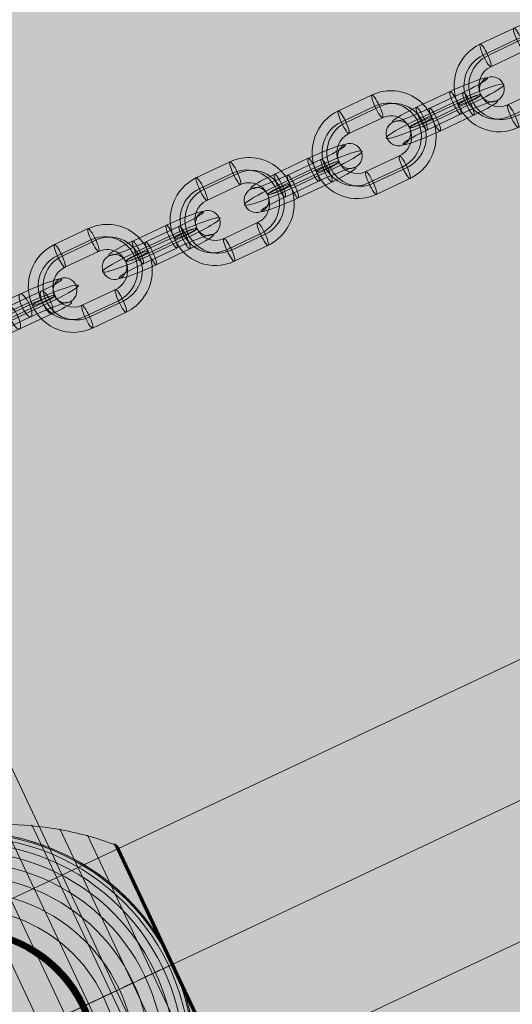
# Model space of a CAD drawing. Units: millimetres. Extents: x 31882 to 43682, y -17786 to -6526.
# Drawn here: x 34607 to 34725, y -12889 to -12655 of the extents above; entities that cross this region are included whole.
import ezdxf

# ---------------------------------------------------------------- set-up
doc = ezdxf.new("R2010")
doc.units = ezdxf.units.MM
doc.header["$MEASUREMENT"] = 0
doc.linetypes.add('DGN Style 2', pattern=[217.011743, 130.207046, -86.804697])
for name, color, linetype, lineweight in [('Level 16', 7, 'Continuous', 0), ('Level 17', 7, 'Continuous', 0), ('Level 61', 7, 'Continuous', 0), ('orbit - Level 25', 253, 'Continuous', 0), ('orbit - Level 26', 253, 'Continuous', 0)]:
    doc.layers.add(name, color=color, linetype=linetype, lineweight=lineweight)

# ---------------------------------------------------------------- blocks, each defined once
blk = doc.blocks.new('From Smart Solid_292')
at = {"layer": 'orbit - Level 26', "color": 252, "linetype": 'Continuous', "lineweight": 13}
for p, q in [((-8.52, 8.09), (-0.49, 11.87)), ((-7.87, 5.41), (0.15, 9.19)), ((-6.7, 5.33), (1.32, 9.11)), ((-6.06, 2.65), (1.96, 6.43)), ((6.06, -2.65), (-1.96, -6.43)), ((6.7, -5.33), (-1.32, -9.11)), ((7.87, -5.41), (-0.15, -9.19)), ((8.51, -8.09), (0.49, -11.87))]:
    blk.add_line(p, q, dxfattribs=at)
at = {"layer": 'orbit - Level 26', "color": 252, "linetype": 'Continuous', "lineweight": 13, "extrusion": (0, 0, -1)}
for centre, major_axis, ratio in [((0.73, 9.15), (1.28, -2.71), 0.171407), ((0.73, 9.15), (1.28, -2.71), 0.171407), ((-7.29, 5.37), (1.28, -2.71), 0.171407), ((11.14, 5.25), (-2.73, -1.23), 0.093533)]:
    blk.add_ellipse(centre, major_axis=major_axis, ratio=ratio, dxfattribs=at)
for centre, major_axis, start_param, end_param in [((4.01, 1.89), (-0.74, -10.97), 2.642073, 5.783666), ((3.43, 1.93), (-0.54, -7.98), 2.642073, 5.783666), ((4.6, 1.85), (-0.54, -7.98), 2.642073, 5.783666), ((-4.01, -1.89), (-0.74, -10.97), 5.783666, 8.925258), ((4.01, 1.89), (-0.34, -4.99), 2.642073, 5.783666), ((-4.6, -1.85), (-0.54, -7.98), 5.783666, 8.925258), ((-3.43, -1.93), (-0.54, -7.98), 5.783666, 8.925258), ((-4.01, -1.89), (-0.34, -4.99), 5.783666, 8.925258)]:
    blk.add_ellipse(centre, major_axis=major_axis, ratio=0.98075, start_param=start_param, end_param=end_param, dxfattribs=at)
at = {"layer": 'orbit - Level 26', "color": 252, "linetype": 'Continuous', "lineweight": 13}
for centre, major_axis, ratio in [((-11.14, -5.25), (2.73, 1.23), 0.093533), ((7.29, -5.37), (-1.28, 2.71), 0.171407), ((-0.74, -9.15), (-1.28, 2.71), 0.171407), ((-0.74, -9.15), (-1.28, 2.71), 0.171407)]:
    blk.add_ellipse(centre, major_axis=major_axis, ratio=ratio, dxfattribs=at)
blk = doc.blocks.new('From Smart Solid_296')
at = {"layer": 'orbit - Level 26', "color": 252, "linetype": 'Continuous', "lineweight": 13}
for p, q in [((-6.8, 0.94), (1.22, 4.72)), ((4.34, 4.51), (-3.68, 0.73)), ((-6.15, -1.74), (1.87, 2.03)), ((-4.99, -1.82), (3.04, 1.95)), ((4.98, 1.82), (-3.04, -1.96)), ((6.15, 1.74), (-1.87, -2.03)), ((-4.34, -4.51), (3.68, -0.73)), ((6.8, -0.94), (-1.22, -4.72))]:
    blk.add_line(p, q, dxfattribs=at)
at = {"layer": 'orbit - Level 26', "color": 252, "linetype": 'Continuous', "lineweight": 13, "extrusion": (0, 0, -1)}
for centre, major_axis, start_param, end_param in [((2.78, 4.61), (7.29, 3.29), 4.539365, 7.680957), ((4.01, 1.89), (10.03, 4.52), 4.539365, 7.680957), ((4.01, 1.89), (4.56, 2.06), 4.539365, 7.680957), ((5.24, -0.83), (7.29, 3.29), 4.539365, 7.680957), ((-5.24, 0.83), (7.29, 3.29), 1.397772, 4.539365), ((-4.01, -1.89), (10.03, 4.52), 1.397772, 4.539365), ((-4.01, -1.89), (4.56, 2.06), 1.397772, 4.539365), ((-2.78, -4.61), (7.29, 3.29), 1.397772, 4.539365)]:
    blk.add_ellipse(centre, major_axis=major_axis, ratio=0.093533, start_param=start_param, end_param=end_param, dxfattribs=at)
at = {"layer": 'orbit - Level 26', "color": 252, "linetype": 'Continuous', "lineweight": 13}
for centre, major_axis, ratio in [((11.14, 5.25), (-0.2, -2.99), 0.98075), ((5.57, 1.78), (1.28, -2.71), 0.171407), ((-2.45, -1.99), (1.28, -2.71), 0.171407), ((-2.45, -1.99), (1.28, -2.71), 0.171407)]:
    blk.add_ellipse(centre, major_axis=major_axis, ratio=ratio, dxfattribs=at)
at = {"layer": 'orbit - Level 26', "color": 252, "linetype": 'Continuous', "lineweight": 13, "extrusion": (0, 0, -1)}
for centre, major_axis, ratio in [((2.45, 1.99), (1.28, -2.71), 0.171407), ((2.45, 1.99), (1.28, -2.71), 0.171407), ((-5.57, -1.78), (1.28, -2.71), 0.171407), ((-11.14, -5.25), (-0.2, -2.99), 0.98075)]:
    blk.add_ellipse(centre, major_axis=major_axis, ratio=ratio, dxfattribs=at)
blk = doc.blocks.new('From Smart Solid_297')
at = {"layer": 'orbit - Level 26', "color": 252, "linetype": 'Continuous', "lineweight": 13}
for p, q in [((-6.8, 0.94), (1.22, 4.72)), ((4.34, 4.51), (-3.68, 0.73)), ((-6.15, -1.74), (1.87, 2.03)), ((-4.98, -1.82), (3.04, 1.95)), ((4.98, 1.82), (-3.04, -1.96)), ((6.15, 1.74), (-1.87, -2.03)), ((-4.34, -4.51), (3.68, -0.73)), ((6.8, -0.94), (-1.22, -4.72))]:
    blk.add_line(p, q, dxfattribs=at)
at = {"layer": 'orbit - Level 26', "color": 252, "linetype": 'Continuous', "lineweight": 13, "extrusion": (0, 0, -1)}
for centre, major_axis, start_param, end_param in [((2.78, 4.61), (7.29, 3.29), 4.539365, 7.680957), ((4.01, 1.89), (10.03, 4.52), 4.539365, 7.680957), ((4.01, 1.89), (4.56, 2.06), 4.539365, 7.680957), ((5.24, -0.83), (7.29, 3.29), 4.539365, 7.680957), ((-5.24, 0.83), (7.29, 3.29), 1.397772, 4.539365), ((-4.01, -1.89), (10.03, 4.52), 1.397772, 4.539365), ((-4.01, -1.89), (4.56, 2.06), 1.397772, 4.539365), ((-2.78, -4.61), (7.29, 3.29), 1.397772, 4.539365)]:
    blk.add_ellipse(centre, major_axis=major_axis, ratio=0.093533, start_param=start_param, end_param=end_param, dxfattribs=at)
at = {"layer": 'orbit - Level 26', "color": 252, "linetype": 'Continuous', "lineweight": 13}
for centre, major_axis, ratio in [((11.14, 5.25), (-0.2, -2.99), 0.98075), ((5.57, 1.78), (1.28, -2.71), 0.171407), ((-2.45, -1.99), (1.28, -2.71), 0.171407), ((-2.45, -1.99), (1.28, -2.71), 0.171407)]:
    blk.add_ellipse(centre, major_axis=major_axis, ratio=ratio, dxfattribs=at)
at = {"layer": 'orbit - Level 26', "color": 252, "linetype": 'Continuous', "lineweight": 13, "extrusion": (0, 0, -1)}
for centre, major_axis, ratio in [((2.45, 1.99), (1.28, -2.71), 0.171407), ((2.45, 1.99), (1.28, -2.71), 0.171407), ((-5.57, -1.78), (1.28, -2.71), 0.171407), ((-11.14, -5.25), (-0.2, -2.99), 0.98075)]:
    blk.add_ellipse(centre, major_axis=major_axis, ratio=ratio, dxfattribs=at)
blk = doc.blocks.new('From Smart Solid_298')
at = {"layer": 'orbit - Level 26', "color": 252, "linetype": 'Continuous', "lineweight": 13}
for p, q in [((5.21, 4.92), (-2.54, 1.26)), ((-7.6, 0.56), (0.16, 4.21)), ((-7.35, -2.31), (0.4, 1.34)), ((-5.46, -2.05), (2.3, 1.61)), ((5.46, 2.04), (-2.3, -1.61)), ((7.35, 2.31), (-0.4, -1.34)), ((-5.21, -4.92), (2.54, -1.26)), ((7.6, -0.56), (-0.15, -4.21))]:
    blk.add_line(p, q, dxfattribs=at)
at = {"layer": 'orbit - Level 26', "color": 252, "linetype": 'Continuous', "lineweight": 13, "extrusion": (0, 0, -1)}
for centre, major_axis, start_param, end_param in [((2.68, 4.56), (7.33, 3.2), 4.400229, 7.541822), ((3.88, 1.83), (10.08, 4.4), 4.400229, 7.541822), ((3.88, 1.83), (4.58, 2), 4.400229, 7.541822), ((5.07, -0.91), (7.33, 3.2), 4.400229, 7.541822), ((-5.07, 0.91), (7.33, 3.2), 1.258637, 4.400229), ((-3.88, -1.83), (10.08, 4.4), 1.258637, 4.400229), ((-3.88, -1.83), (4.58, 2), 1.258637, 4.400229), ((-2.68, -4.56), (7.33, 3.2), 1.258637, 4.400229)]:
    blk.add_ellipse(centre, major_axis=major_axis, ratio=0.090389, start_param=start_param, end_param=end_param, dxfattribs=at)
at = {"layer": 'orbit - Level 26', "color": 252, "linetype": 'Continuous', "lineweight": 13}
for centre, major_axis, ratio in [((10.77, 5.07), (0.41, -2.97), 0.947777), ((6.4, 2.18), (1.28, -2.71), 0.305858), ((-1.35, -1.47), (1.28, -2.71), 0.305858), ((-1.35, -1.47), (1.28, -2.71), 0.305858)]:
    blk.add_ellipse(centre, major_axis=major_axis, ratio=ratio, dxfattribs=at)
at = {"layer": 'orbit - Level 26', "color": 252, "linetype": 'Continuous', "lineweight": 13, "extrusion": (0, 0, -1)}
for centre, major_axis, ratio in [((1.35, 1.47), (1.28, -2.71), 0.305858), ((1.35, 1.47), (1.28, -2.71), 0.305858), ((-6.4, -2.18), (1.28, -2.71), 0.305858), ((-10.77, -5.07), (0.41, -2.97), 0.947777)]:
    blk.add_ellipse(centre, major_axis=major_axis, ratio=ratio, dxfattribs=at)
blk = doc.blocks.new('From Smart Solid_301')
at = {"layer": 'orbit - Level 26', "color": 252, "linetype": 'Continuous', "lineweight": 13}
for p, q in [((-8.52, 8.09), (-0.49, 11.87)), ((-7.87, 5.41), (0.15, 9.19)), ((-6.7, 5.33), (1.32, 9.11)), ((-6.06, 2.65), (1.96, 6.43)), ((6.06, -2.65), (-1.96, -6.43)), ((6.7, -5.33), (-1.32, -9.11)), ((7.87, -5.41), (-0.15, -9.19)), ((8.51, -8.09), (0.49, -11.87))]:
    blk.add_line(p, q, dxfattribs=at)
at = {"layer": 'orbit - Level 26', "color": 252, "linetype": 'Continuous', "lineweight": 13, "extrusion": (0, 0, -1)}
for centre, major_axis, ratio in [((0.73, 9.15), (1.28, -2.71), 0.171407), ((0.73, 9.15), (1.28, -2.71), 0.171407), ((-7.29, 5.37), (1.28, -2.71), 0.171407), ((11.14, 5.25), (-2.73, -1.23), 0.093533)]:
    blk.add_ellipse(centre, major_axis=major_axis, ratio=ratio, dxfattribs=at)
for centre, major_axis, start_param, end_param in [((4.01, 1.89), (-0.74, -10.97), 2.642073, 5.783666), ((3.43, 1.93), (-0.54, -7.98), 2.642073, 5.783666), ((4.59, 1.85), (-0.54, -7.98), 2.642073, 5.783666), ((-4.01, -1.89), (-0.74, -10.97), 5.783666, 8.925258), ((4.01, 1.89), (-0.34, -4.99), 2.642073, 5.783666), ((-4.6, -1.85), (-0.54, -7.98), 5.783666, 8.925258), ((-3.43, -1.93), (-0.54, -7.98), 5.783666, 8.925258), ((-4.01, -1.89), (-0.34, -4.99), 5.783666, 8.925258)]:
    blk.add_ellipse(centre, major_axis=major_axis, ratio=0.98075, start_param=start_param, end_param=end_param, dxfattribs=at)
at = {"layer": 'orbit - Level 26', "color": 252, "linetype": 'Continuous', "lineweight": 13}
for centre, major_axis, ratio in [((-11.14, -5.25), (2.73, 1.23), 0.093533), ((7.29, -5.37), (-1.28, 2.71), 0.171407), ((-0.74, -9.15), (-1.28, 2.71), 0.171407), ((-0.74, -9.15), (-1.28, 2.71), 0.171407)]:
    blk.add_ellipse(centre, major_axis=major_axis, ratio=ratio, dxfattribs=at)
blk = doc.blocks.new('From Smart Solid_303')
at = {"layer": 'orbit - Level 26', "color": 252, "linetype": 'Continuous', "lineweight": 13}
for p, q in [((-8.51, 8.09), (-0.49, 11.87)), ((-7.87, 5.41), (0.15, 9.19)), ((-6.7, 5.33), (1.32, 9.11)), ((-6.06, 2.65), (1.96, 6.43)), ((6.06, -2.65), (-1.96, -6.43)), ((6.7, -5.33), (-1.32, -9.11)), ((7.87, -5.41), (-0.15, -9.19)), ((8.52, -8.09), (0.49, -11.87))]:
    blk.add_line(p, q, dxfattribs=at)
at = {"layer": 'orbit - Level 26', "color": 252, "linetype": 'Continuous', "lineweight": 13, "extrusion": (0, 0, -1)}
for centre, major_axis, ratio in [((0.74, 9.15), (1.28, -2.71), 0.171407), ((0.74, 9.15), (1.28, -2.71), 0.171407), ((-7.29, 5.37), (1.28, -2.71), 0.171407), ((11.14, 5.25), (-2.73, -1.23), 0.093533)]:
    blk.add_ellipse(centre, major_axis=major_axis, ratio=ratio, dxfattribs=at)
for centre, major_axis, start_param, end_param in [((4.01, 1.89), (-0.74, -10.97), 2.642073, 5.783666), ((3.43, 1.93), (-0.54, -7.98), 2.642073, 5.783666), ((4.6, 1.85), (-0.54, -7.98), 2.642073, 5.783666), ((-4.01, -1.89), (-0.74, -10.97), 5.783666, 8.925258), ((4.01, 1.89), (-0.34, -4.99), 2.642073, 5.783666), ((-4.59, -1.85), (-0.54, -7.98), 5.783666, 8.925258), ((-3.43, -1.93), (-0.54, -7.98), 5.783666, 8.925258), ((-4.01, -1.89), (-0.34, -4.99), 5.783666, 8.925258)]:
    blk.add_ellipse(centre, major_axis=major_axis, ratio=0.98075, start_param=start_param, end_param=end_param, dxfattribs=at)
at = {"layer": 'orbit - Level 26', "color": 252, "linetype": 'Continuous', "lineweight": 13}
for centre, major_axis, ratio in [((-11.14, -5.25), (2.73, 1.23), 0.093533), ((7.29, -5.37), (-1.28, 2.71), 0.171407), ((-0.73, -9.15), (-1.28, 2.71), 0.171407), ((-0.73, -9.15), (-1.28, 2.71), 0.171407)]:
    blk.add_ellipse(centre, major_axis=major_axis, ratio=ratio, dxfattribs=at)
blk = doc.blocks.new('From Smart Solid_306')
at = {"layer": 'orbit - Level 26', "color": 252, "linetype": 'Continuous', "lineweight": 13}
for p, q in [((-8.51, 8.09), (-0.49, 11.87)), ((-7.87, 5.41), (0.15, 9.19)), ((-6.7, 5.33), (1.32, 9.11)), ((-6.06, 2.65), (1.96, 6.43)), ((6.06, -2.65), (-1.96, -6.43)), ((6.7, -5.33), (-1.32, -9.11)), ((7.87, -5.41), (-0.15, -9.19)), ((8.52, -8.09), (0.49, -11.87))]:
    blk.add_line(p, q, dxfattribs=at)
at = {"layer": 'orbit - Level 26', "color": 252, "linetype": 'Continuous', "lineweight": 13, "extrusion": (0, 0, -1)}
for centre, major_axis, start_param, end_param in [((4.01, 1.89), (-0.74, -10.97), 2.642073, 5.783666), ((3.43, 1.93), (-0.54, -7.98), 2.642073, 5.783666), ((4.6, 1.85), (-0.54, -7.98), 2.642073, 5.783666), ((-4.01, -1.89), (-0.74, -10.97), 5.783666, 8.925258), ((4.01, 1.89), (-0.34, -4.99), 2.642073, 5.783666), ((-4.59, -1.85), (-0.54, -7.98), 5.783666, 8.925258), ((-3.43, -1.93), (-0.54, -7.98), 5.783666, 8.925258), ((-4.01, -1.89), (-0.34, -4.99), 5.783666, 8.925258)]:
    blk.add_ellipse(centre, major_axis=major_axis, ratio=0.98075, start_param=start_param, end_param=end_param, dxfattribs=at)
for centre, major_axis, ratio in [((0.74, 9.15), (1.28, -2.71), 0.171407), ((0.74, 9.15), (1.28, -2.71), 0.171407), ((-7.29, 5.37), (1.28, -2.71), 0.171407), ((11.14, 5.25), (-2.73, -1.23), 0.093533)]:
    blk.add_ellipse(centre, major_axis=major_axis, ratio=ratio, dxfattribs=at)
at = {"layer": 'orbit - Level 26', "color": 252, "linetype": 'Continuous', "lineweight": 13}
for centre, major_axis, ratio in [((-11.14, -5.25), (2.73, 1.23), 0.093533), ((7.29, -5.37), (-1.28, 2.71), 0.171407), ((-0.73, -9.15), (-1.28, 2.71), 0.171407), ((-0.73, -9.15), (-1.28, 2.71), 0.171407)]:
    blk.add_ellipse(centre, major_axis=major_axis, ratio=ratio, dxfattribs=at)
blk = doc.blocks.new('From Smart Solid_307')
at = {"layer": 'orbit - Level 26', "color": 252, "linetype": 'Continuous', "lineweight": 13}
for p, q in [((1.22, 4.72), (-6.8, 0.94)), ((-3.68, 0.73), (4.34, 4.51)), ((1.87, 2.03), (-6.15, -1.74)), ((3.04, 1.95), (-4.98, -1.82)), ((-3.04, -1.96), (4.98, 1.82)), ((-1.87, -2.03), (6.15, 1.74)), ((3.68, -0.73), (-4.34, -4.51)), ((-1.22, -4.72), (6.8, -0.94))]:
    blk.add_line(p, q, dxfattribs=at)
for centre, major_axis, start_param, end_param in [((2.78, 4.61), (7.29, 3.29), 4.885413, 8.027006), ((4.01, 1.89), (10.03, 4.52), 4.885413, 8.027006), ((4.01, 1.89), (4.56, 2.06), 4.885413, 8.027006), ((5.24, -0.83), (7.29, 3.29), 4.885413, 8.027006), ((-5.24, 0.83), (7.29, 3.29), 1.743821, 4.885413), ((-4.01, -1.89), (10.03, 4.52), 1.743821, 4.885413), ((-4.01, -1.89), (4.56, 2.06), 1.743821, 4.885413), ((-2.78, -4.61), (7.29, 3.29), 1.743821, 4.885413)]:
    blk.add_ellipse(centre, major_axis=major_axis, ratio=0.093533, start_param=start_param, end_param=end_param, dxfattribs=at)
at = {"layer": 'orbit - Level 26', "color": 252, "linetype": 'Continuous', "lineweight": 13, "extrusion": (0, 0, -1)}
for centre, major_axis, ratio in [((11.14, 5.25), (0.2, 2.99), 0.98075), ((5.57, 1.78), (-1.28, 2.71), 0.171407), ((5.57, 1.78), (-1.28, 2.71), 0.171407), ((-2.45, -1.99), (-1.28, 2.71), 0.171407)]:
    blk.add_ellipse(centre, major_axis=major_axis, ratio=ratio, dxfattribs=at)
at = {"layer": 'orbit - Level 26', "color": 252, "linetype": 'Continuous', "lineweight": 13}
for centre, major_axis, ratio in [((2.45, 1.99), (-1.28, 2.71), 0.171407), ((-5.57, -1.78), (-1.28, 2.71), 0.171407), ((-5.57, -1.78), (-1.28, 2.71), 0.171407), ((-11.14, -5.25), (0.2, 2.99), 0.98075)]:
    blk.add_ellipse(centre, major_axis=major_axis, ratio=ratio, dxfattribs=at)
blk = doc.blocks.new('From Smart Solid_404')
at = {"layer": 'orbit - Level 25', "color": 40, "lineweight": 13}
for p, q in [((-1279.53, -568.98), (1253.54, 624.16)), ((-1266.53, -596.57), (1266.53, 596.57)), ((-1266.53, -596.57), (1266.53, 596.57)), ((-1253.54, -624.16), (1279.53, 568.98))]:
    blk.add_line(p, q, dxfattribs=at)
blk = doc.blocks.new('From Smart Solid_408')
at = {"layer": 'orbit - Level 26', "color": 253, "linetype": 'Continuous', "lineweight": 13}
for p, q in [((-49.04, 197.98), (121.41, -163.89)), ((121.41, -163.89), (-49.04, 197.98))]:
    blk.add_line(p, q, dxfattribs=at)
blk = doc.blocks.new('From Smart Solid_446')
at = {"layer": 'orbit - Level 26', "color": 7, "lineweight": 13}
for p, q in [((45.32, -34.17), (2.52, 56.7)), ((49.81, -29.13), (9.26, 56.96)), ((53.85, -23.72), (16.01, 56.62)), ((35.09, -42.93), (-10.75, 54.39)), ((40.41, -38.77), (-4.15, 55.85)), ((57.37, -17.99), (22.67, 55.69)), ((60.37, -11.96), (29.23, 54.16)), ((29.41, -46.6), (-17.2, 52.35)), ((62.82, -5.68), (35.63, 52.05)), ((49.33, 23.23), (35.78, 51.99)), ((49.42, 23.28), (35.93, 51.92)), ((49.5, 23.32), (36.07, 51.83)), ((49.57, 23.35), (36.2, 51.73)), ((-23.44, 49.75), (-23.44, 49.75)), ((23.44, -49.75), (-23.44, 49.75)), ((49.63, 23.38), (36.33, 51.62)), ((49.68, 23.4), (36.44, 51.5)), ((49.72, 23.42), (36.55, 51.38)), ((49.74, 23.43), (36.64, 51.24)), ((62.78, -4.22), (36.73, 51.1)), ((49.75, 23.44), (36.73, 51.09)), ((49.75, 23.44), (36.73, 51.08)), ((49.75, 23.44), (36.74, 51.07)), ((49.75, 23.44), (36.74, 51.06)), ((62.77, -4.18), (36.75, 51.06)), ((62.76, -4.18), (36.75, 51.05)), ((62.76, -4.17), (36.75, 51.04)), ((62.75, -4.16), (36.76, 51.03)), ((62.75, -4.15), (36.76, 51.02)), ((17.2, -52.35), (-29.41, 46.6)), ((10.75, -54.39), (-35.09, 42.93)), ((4.15, -55.85), (-40.41, 38.77)), ((-2.52, -56.7), (-45.32, 34.17)), ((-9.26, -56.96), (-49.81, 29.13)), ((-16.01, -56.62), (-53.85, 23.72)), ((62.87, -5.52), (49.33, 23.23)), ((62.91, -5.36), (49.42, 23.28)), ((62.93, -5.2), (49.5, 23.32)), ((62.94, -5.03), (49.57, 23.35)), ((62.94, -4.87), (49.63, 23.38)), ((62.92, -4.7), (49.68, 23.4)), ((62.89, -4.54), (49.72, 23.42)), ((62.84, -4.38), (49.74, 23.43)), ((62.77, -4.2), (49.75, 23.44)), ((62.78, -4.21), (49.75, 23.44)), ((62.78, -4.22), (49.75, 23.44)), ((62.77, -4.19), (49.75, 23.44)), ((-22.67, -55.69), (-57.37, 17.99)), ((-29.23, -54.16), (-60.37, 11.96)), ((-49.59, -23.36), (-62.94, 5)), ((-49.51, -23.32), (-62.93, 5.17)), ((-49.65, -23.38), (-62.93, 4.82)), ((-49.43, -23.28), (-62.91, 5.35)), ((-49.33, -23.24), (-62.88, 5.52)), ((-35.63, -52.05), (-62.82, 5.68)), ((-49.69, -23.41), (-62.91, 4.65)), ((-49.73, -23.42), (-62.87, 4.48)), ((-49.75, -23.43), (-62.82, 4.31)), ((-36.76, -51.02), (-62.75, 4.15)), ((-36.68, -51.18), (-49.75, -23.43)), ((-36.58, -51.33), (-49.73, -23.42)), ((-36.48, -51.47), (-49.69, -23.41)), ((-36.36, -51.59), (-49.65, -23.38)), ((-36.23, -51.71), (-49.59, -23.36)), ((-36.09, -51.82), (-49.51, -23.32)), ((-35.94, -51.91), (-49.43, -23.28)), ((-35.79, -51.99), (-49.33, -23.24)), ((23.44, -49.76), (23.44, -49.76))]:
    blk.add_line(p, q, dxfattribs=at)
at = {"layer": 'orbit - Level 26', "color": 7, "lineweight": 13, "extrusion": (0, 0, -1)}
for radius, start, end in [(55, 346.5584, 142.9984), (54.7, 0, 360), (53.8, 0, 360), (52.3, 0, 360), (50.22, 0, 360), (55, 64.1407, 65.416), (47.59, 0, 360), (44.42, 0, 360), (40.72, 0, 360), (36.54, 0, 360), (31.91, 0, 360), (31.78, 0, 360), (31.64, 0, 360), (31.5, 0, 360), (31.34, 0, 360), (31.18, 0, 360), (31.02, 0, 360), (30.85, 0, 360), (30.67, 0, 360), (30.5, 0, 360), (55, 244.1407, 245.416)]:
    blk.add_arc((0, 0), radius, start, end, dxfattribs=at)
at = {"layer": 'orbit - Level 26', "color": 7, "lineweight": 13}
blk.add_arc((0, 0), 55, 217.0016, 13.4416, dxfattribs=at)
for points, knots in [([(-23.3, 49.46), (-16.95, 52.44), (-10.13, 54.57), (-3.22, 55.7), (5.13, 57.08), (13.83, 57.03), (22.15, 55.58), (26.77, 54.77), (31.33, 53.53), (35.71, 51.88)], [0, 0, 0, 0, 0.346668, 0.346668, 0.346668, 0.767353, 0.767353, 0.767353, 1, 1, 1, 1]), ([(-22.88, 50.01), (-22.88, 50.01), (-22.87, 50.02), (-22.85, 50.03), (-22.84, 50.03), (-22.79, 50.05), (-22.75, 50.07), (-22.64, 50.12), (-22.56, 50.16), (-22.31, 50.27), (-22.14, 50.34), (-21.63, 50.57), (-21.29, 50.71), (-20.25, 51.14), (-19.55, 51.41), (-18.13, 51.93), (-17.42, 52.17), (-15.99, 52.63), (-15.27, 52.84), (-11.67, 53.83), (-8.74, 54.38), (-4.26, 54.85), (-2.76, 54.95), (-0.48, 55), (0.28, 55), (1.81, 54.97), (2.57, 54.94), (4.84, 54.81), (6.35, 54.65), (9.37, 54.22), (10.87, 53.94), (13.86, 53.25), (15.35, 52.84), (17.57, 52.12), (18.31, 51.87), (19.78, 51.33), (20.5, 51.04), (24.1, 49.53), (26.88, 48.09), (30.89, 45.53), (32.2, 44.62), (34.13, 43.14), (34.76, 42.63), (35.7, 41.84), (36.01, 41.57), (36.63, 41.03), (36.94, 40.75), (38.45, 39.36), (39.61, 38.19), (41.84, 35.73), (42.91, 34.45), (43.92, 33.1)], [0, 0, 0, 0, 0.000977, 0.000977, 0.001953, 0.001953, 0.003906, 0.003906, 0.007813, 0.007813, 0.015625, 0.015625, 0.03125, 0.03125, 0.0625, 0.0625, 0.09375, 0.09375, 0.125, 0.125, 0.25, 0.25, 0.3125, 0.3125, 0.34375, 0.34375, 0.375, 0.375, 0.4375, 0.4375, 0.5, 0.5, 0.5625, 0.5625, 0.59375, 0.59375, 0.625, 0.625, 0.75, 0.75, 0.8125, 0.8125, 0.84375, 0.84375, 0.859375, 0.859375, 0.875, 0.875, 0.9375, 0.9375, 1, 1, 1, 1]), ([(35.63, 52.05), (35.75, 52.01), (35.87, 51.95), (35.99, 51.88), (36.18, 51.77), (36.35, 51.62), (36.49, 51.45), (36.58, 51.34), (36.66, 51.22), (36.73, 51.1)], [0, 0, 0, 0, 0.266126, 0.266126, 0.266126, 0.718955, 0.718955, 0.718955, 1, 1, 1, 1]), ([(-62.74, 5.51), (-61.22, 9.94), (-59.28, 14.24), (-56.96, 18.32), (-52.78, 25.66), (-47.27, 32.4), (-40.89, 37.96), (-35.62, 42.56), (-29.64, 46.47), (-23.3, 49.46)], [0, 0, 0, 0, 0.232647, 0.232647, 0.232647, 0.653332, 0.653332, 0.653332, 1, 1, 1, 1]), ([(-53.49, -12.78), (-53.88, -11.14), (-54.2, -9.51), (-54.67, -6.24), (-54.83, -4.61), (-55.01, -1.36), (-55.02, 0.26), (-54.94, 2.69), (-54.89, 3.5), (-54.77, 5.12), (-54.69, 5.92), (-54.39, 8.31), (-54.13, 9.87), (-53.47, 12.96), (-53.08, 14.48), (-52.4, 16.72), (-52.16, 17.46), (-51.64, 18.94), (-51.37, 19.67), (-50.5, 21.85), (-49.86, 23.26), (-48.49, 26), (-47.75, 27.34), (-46.16, 29.94), (-45.32, 31.2), (-43.97, 33.04), (-43.51, 33.65), (-42.8, 34.54), (-42.56, 34.84), (-42.07, 35.42), (-41.83, 35.71), (-40.58, 37.15), (-39.55, 38.25), (-36.33, 41.4), (-34.04, 43.3), (-30.39, 45.86), (-29.13, 46.67), (-27.19, 47.81), (-26.54, 48.18), (-25.54, 48.71), (-25.21, 48.88), (-24.71, 49.13), (-24.55, 49.22), (-24.31, 49.34), (-24.23, 49.38), (-24.11, 49.43), (-24.08, 49.45), (-24.03, 49.47), (-24.02, 49.48), (-24, 49.49), (-23.99, 49.49), (-23.99, 49.49)], [0, 0, 0, 0, 0.0625, 0.0625, 0.125, 0.125, 0.1875, 0.1875, 0.21875, 0.21875, 0.25, 0.25, 0.3125, 0.3125, 0.375, 0.375, 0.40625, 0.40625, 0.4375, 0.4375, 0.5, 0.5, 0.5625, 0.5625, 0.625, 0.625, 0.65625, 0.65625, 0.671875, 0.671875, 0.6875, 0.6875, 0.75, 0.75, 0.875, 0.875, 0.9375, 0.9375, 0.96875, 0.96875, 0.984375, 0.984375, 0.992188, 0.992188, 0.996094, 0.996094, 0.998047, 0.998047, 0.999023, 0.999023, 1, 1, 1, 1]), ([(-23.44, 49.75), (-23.44, 49.75), (-23.33, 49.52), (-23.11, 49.06), (-22.6, 47.98), (-21.46, 45.57), (-19.8, 42.03), (-18.2, 38.65), (-16.08, 34.15), (-13.6, 28.87)], [0, 0, 0, 0, 0.177007, 0.177007, 0.177007, 0.597389, 0.597389, 0.597389, 1, 1, 1, 1]), ([(-13.6, 28.87), (-13.54, 28.74), (-13.46, 28.59), (-13.39, 28.42), (-13.3, 28.24), (-13.21, 28.04), (-13.12, 27.84), (-13.08, 27.76), (-13.04, 27.68), (-13, 27.59)], [0, 0, 0, 0, 0.392469, 0.392469, 0.392469, 0.823101, 0.823101, 0.823101, 1, 1, 1, 1]), ([(49.64, 23.68), (49.57, 23.82), (49.5, 23.97), (49.36, 24.26), (49.29, 24.4), (49.07, 24.83), (48.93, 25.12), (48.48, 25.97), (48.17, 26.54), (47.53, 27.67), (47.2, 28.23), (46.52, 29.33), (46.18, 29.88), (45.82, 30.42)], [0, 0, 0, 0, 0.0625, 0.0625, 0.125, 0.125, 0.25, 0.25, 0.5, 0.5, 0.75, 0.75, 1, 1, 1, 1]), ([(49.87, 23.19), (49.86, 23.22), (49.83, 23.27), (49.79, 23.36), (49.75, 23.44), (49.72, 23.52), (49.68, 23.6), (49.65, 23.65), (49.64, 23.68)], [0, 0, 0, 0, 0.167609, 0.334088, 0.5, 0.665912, 0.832391, 1, 1, 1, 1]), ([(0, 0), (6.34, 2.99), (12.74, 6), (18.83, 8.87), (26.2, 12.34), (33.3, 15.69), (39.55, 18.63), (43.02, 20.26), (46.27, 21.8), (49.23, 23.19)], [0, 0, 0, 0, 0.346668, 0.346668, 0.346668, 0.767353, 0.767353, 0.767353, 1, 1, 1, 1]), ([(49.75, 23.44), (49.75, 23.43), (49.52, 23.33), (49.06, 23.11), (47.98, 22.6), (45.57, 21.46), (42.03, 19.8), (38.65, 18.2), (34.15, 16.08), (28.87, 13.6)], [0, 0, 0, 0, 0.175959, 0.175959, 0.175959, 0.596877, 0.596877, 0.596877, 1, 1, 1, 1]), ([(49.23, 23.19), (49.31, 23.23), (49.39, 23.26), (49.45, 23.29), (49.56, 23.35), (49.65, 23.39), (49.7, 23.41), (49.73, 23.42), (49.75, 23.43), (49.75, 23.44)], [0, 0, 0, 0, 0.266126, 0.266126, 0.266126, 0.718955, 0.718955, 0.718955, 1, 1, 1, 1]), ([(52.63, 15.96), (52.44, 16.57), (52.25, 17.19), (51.83, 18.41), (51.6, 19.03), (51.14, 20.24), (50.9, 20.84), (50.52, 21.73), (50.4, 22.02), (50.2, 22.46), (50.14, 22.61), (50, 22.9), (49.94, 23.05), (49.87, 23.19)], [0, 0, 0, 0, 0.25, 0.25, 0.5, 0.5, 0.75, 0.75, 0.875, 0.875, 0.9375, 0.9375, 1, 1, 1, 1]), ([(53.49, 12.78), (53.88, 11.14), (54.2, 9.51), (54.67, 6.24), (54.83, 4.61), (55.01, 1.36), (55.02, -0.26), (54.94, -2.69), (54.89, -3.5), (54.77, -5.12), (54.68, -5.92), (54.39, -8.31), (54.13, -9.87), (53.47, -12.96), (53.08, -14.48), (52.4, -16.72), (52.16, -17.46), (51.64, -18.94), (51.37, -19.67), (50.5, -21.85), (49.86, -23.26), (48.49, -26), (47.75, -27.34), (46.16, -29.94), (45.32, -31.2), (43.97, -33.04), (43.51, -33.65), (42.8, -34.54), (42.56, -34.84), (42.07, -35.42), (41.83, -35.71), (40.58, -37.15), (39.55, -38.25), (36.33, -41.4), (34.04, -43.3), (30.39, -45.86), (29.13, -46.67), (27.19, -47.81), (26.54, -48.18), (25.54, -48.71), (25.21, -48.88), (24.71, -49.13), (24.55, -49.22), (24.31, -49.34), (24.22, -49.38), (24.11, -49.43), (24.08, -49.45), (24.03, -49.47), (24.02, -49.48), (23.99, -49.49), (23.99, -49.49), (23.99, -49.49)], [0, 0, 0, 0, 0.0625, 0.0625, 0.125, 0.125, 0.1875, 0.1875, 0.21875, 0.21875, 0.25, 0.25, 0.3125, 0.3125, 0.375, 0.375, 0.40625, 0.40625, 0.4375, 0.4375, 0.5, 0.5, 0.5625, 0.5625, 0.625, 0.625, 0.65625, 0.65625, 0.671875, 0.671875, 0.6875, 0.6875, 0.75, 0.75, 0.875, 0.875, 0.9375, 0.9375, 0.96875, 0.96875, 0.984375, 0.984375, 0.992187, 0.992187, 0.996094, 0.996094, 0.998047, 0.998047, 0.999023, 0.999023, 1, 1, 1, 1]), ([(28.87, 13.6), (28.74, 13.54), (28.59, 13.46), (28.42, 13.39), (28.24, 13.3), (28.04, 13.21), (27.84, 13.11), (27.76, 13.08), (27.68, 13.04), (27.59, 13)], [0, 0, 0, 0, 0.392469, 0.392469, 0.392469, 0.823101, 0.823101, 0.823101, 1, 1, 1, 1]), ([(-62.75, 4.15), (-62.76, 4.18), (-62.77, 4.2), (-62.78, 4.22), (-62.84, 4.35), (-62.88, 4.49), (-62.91, 4.63), (-62.95, 4.85), (-62.95, 5.08), (-62.92, 5.3), (-62.9, 5.43), (-62.87, 5.56), (-62.82, 5.68)], [0, 0, 0, 0, 0.049733, 0.049733, 0.049733, 0.316801, 0.316801, 0.316801, 0.747109, 0.747109, 0.747109, 1, 1, 1, 1]), ([(-49.23, -23.19), (-46.27, -21.8), (-43.02, -20.26), (-39.55, -18.63), (-33.3, -15.69), (-26.2, -12.34), (-18.83, -8.87), (-12.74, -6), (-6.34, -2.99), (0, 0)], [0, 0, 0, 0, 0.232647, 0.232647, 0.232647, 0.653332, 0.653332, 0.653332, 1, 1, 1, 1]), ([(62.82, -5.68), (62.87, -5.56), (62.9, -5.43), (62.92, -5.3), (62.95, -5.08), (62.95, -4.85), (62.91, -4.63), (62.88, -4.49), (62.84, -4.35), (62.78, -4.22)], [0, 0, 0, 0, 0.266126, 0.266126, 0.266126, 0.718955, 0.718955, 0.718955, 1, 1, 1, 1]), ([(23.3, -49.46), (29.64, -46.47), (35.62, -42.56), (40.89, -37.96), (47.27, -32.4), (52.78, -25.66), (56.96, -18.32), (59.28, -14.24), (61.22, -9.94), (62.74, -5.51)], [0, 0, 0, 0, 0.346668, 0.346668, 0.346668, 0.767353, 0.767353, 0.767353, 1, 1, 1, 1]), ([(-49.76, -23.44), (-49.75, -23.44), (-49.52, -23.33), (-49.06, -23.11), (-47.98, -22.6), (-45.57, -21.46), (-42.03, -19.8), (-38.65, -18.2), (-34.15, -16.08), (-28.87, -13.6)], [0, 0, 0, 0, 0.176366, 0.176366, 0.176366, 0.597075, 0.597075, 0.597075, 1, 1, 1, 1]), ([(-28.87, -13.6), (-28.74, -13.54), (-28.59, -13.46), (-28.42, -13.39), (-28.24, -13.3), (-28.04, -13.21), (-27.84, -13.11), (-27.76, -13.08), (-27.68, -13.04), (-27.59, -13)], [0, 0, 0, 0, 0.392469, 0.392469, 0.392469, 0.823101, 0.823101, 0.823101, 1, 1, 1, 1]), ([(-52.63, -15.96), (-52.44, -16.6), (-52.23, -17.24), (-51.79, -18.51), (-51.56, -19.14), (-51.08, -20.4), (-50.83, -21.02), (-50.43, -21.94), (-50.3, -22.25), (-50.09, -22.7), (-50.03, -22.85), (-49.89, -23.16), (-49.82, -23.31), (-49.71, -23.54), (-49.67, -23.61), (-49.6, -23.76), (-49.57, -23.83), (-49.46, -24.06), (-49.39, -24.21), (-49.17, -24.65), (-49.02, -24.95), (-48.56, -25.83), (-48.24, -26.42), (-47.58, -27.58), (-47.25, -28.16), (-46.55, -29.3), (-46.19, -29.86), (-45.82, -30.42)], [0, 0, 0, 0, 0.125, 0.125, 0.25, 0.25, 0.375, 0.375, 0.4375, 0.4375, 0.46875, 0.46875, 0.5, 0.5, 0.515625, 0.515625, 0.53125, 0.53125, 0.5625, 0.5625, 0.625, 0.625, 0.75, 0.75, 0.875, 0.875, 1, 1, 1, 1]), ([(-49.76, -23.44), (-49.76, -23.44), (-49.76, -23.44), (-49.75, -23.44), (-49.75, -23.43), (-49.73, -23.42), (-49.7, -23.41), (-49.65, -23.39), (-49.57, -23.35), (-49.45, -23.29), (-49.39, -23.26), (-49.31, -23.23), (-49.23, -23.19)], [0, 0, 0, 0, 0.049733, 0.049733, 0.049733, 0.316801, 0.316801, 0.316801, 0.747109, 0.747109, 0.747109, 1, 1, 1, 1]), ([(13.6, -28.87), (13.54, -28.74), (13.46, -28.59), (13.39, -28.42), (13.3, -28.24), (13.21, -28.04), (13.11, -27.84), (13.08, -27.76), (13.04, -27.68), (13, -27.59)], [0, 0, 0, 0, 0.392469, 0.392469, 0.392469, 0.823101, 0.823101, 0.823101, 1, 1, 1, 1]), ([(23.44, -49.76), (23.44, -49.76), (23.33, -49.52), (23.11, -49.06), (22.6, -47.98), (21.46, -45.57), (19.8, -42.03), (18.2, -38.65), (16.08, -34.15), (13.6, -28.87)], [0, 0, 0, 0, 0.177007, 0.177007, 0.177007, 0.597389, 0.597389, 0.597389, 1, 1, 1, 1]), ([(22.88, -50.01), (22.88, -50.01), (22.87, -50.02), (22.85, -50.03), (22.84, -50.03), (22.79, -50.05), (22.75, -50.07), (22.64, -50.12), (22.56, -50.16), (22.31, -50.27), (22.14, -50.34), (21.63, -50.57), (21.29, -50.71), (20.25, -51.14), (19.55, -51.41), (18.13, -51.93), (17.42, -52.17), (15.99, -52.63), (15.27, -52.84), (11.67, -53.83), (8.74, -54.38), (4.26, -54.85), (2.76, -54.95), (0.48, -55), (-0.28, -55), (-1.81, -54.97), (-2.57, -54.94), (-4.84, -54.81), (-6.35, -54.65), (-9.37, -54.22), (-10.87, -53.94), (-13.86, -53.25), (-15.35, -52.84), (-17.57, -52.12), (-18.31, -51.87), (-19.78, -51.33), (-20.5, -51.04), (-24.1, -49.53), (-26.88, -48.09), (-30.89, -45.53), (-32.2, -44.62), (-34.13, -43.14), (-34.76, -42.63), (-35.7, -41.84), (-36.01, -41.57), (-36.63, -41.03), (-36.94, -40.75), (-38.45, -39.36), (-39.61, -38.19), (-41.84, -35.73), (-42.91, -34.45), (-43.92, -33.1)], [0, 0, 0, 0, 0.000977, 0.000977, 0.001953, 0.001953, 0.003906, 0.003906, 0.007813, 0.007813, 0.015625, 0.015625, 0.03125, 0.03125, 0.0625, 0.0625, 0.09375, 0.09375, 0.125, 0.125, 0.25, 0.25, 0.3125, 0.3125, 0.34375, 0.34375, 0.375, 0.375, 0.4375, 0.4375, 0.5, 0.5, 0.5625, 0.5625, 0.59375, 0.59375, 0.625, 0.625, 0.75, 0.75, 0.8125, 0.8125, 0.84375, 0.84375, 0.859375, 0.859375, 0.875, 0.875, 0.9375, 0.9375, 1, 1, 1, 1]), ([(-36.76, -51.02), (-36.75, -51.05), (-36.74, -51.07), (-36.73, -51.1), (-36.66, -51.22), (-36.58, -51.34), (-36.49, -51.45), (-36.35, -51.62), (-36.18, -51.77), (-35.99, -51.88), (-35.87, -51.95), (-35.75, -52.01), (-35.63, -52.05)], [0, 0, 0, 0, 0.049733, 0.049733, 0.049733, 0.316801, 0.316801, 0.316801, 0.747109, 0.747109, 0.747109, 1, 1, 1, 1]), ([(-35.71, -51.88), (-31.33, -53.53), (-26.77, -54.77), (-22.15, -55.58), (-13.83, -57.03), (-5.13, -57.08), (3.22, -55.7), (10.13, -54.57), (16.95, -52.44), (23.3, -49.46)], [0, 0, 0, 0, 0.232647, 0.232647, 0.232647, 0.653332, 0.653332, 0.653332, 1, 1, 1, 1])]:
    blk.add_open_spline(points, degree=3, knots=knots, dxfattribs=at)
for points in [[(-23.99, 49.49), (-23.8, 49.58), (-23.62, 49.67), (-23.44, 49.75)], [(-23.44, 49.75), (-23.25, 49.84), (-23.07, 49.93), (-22.88, 50.01)], [(36.73, 51.1), (36.74, 51.07), (36.75, 51.05), (36.76, 51.02)], [(45.82, 30.42), (45.21, 31.33), (44.58, 32.23), (43.92, 33.1)], [(49.75, 23.44), (49.75, 23.44), (49.76, 23.44), (49.76, 23.44)], [(49.75, 23.44), (49.75, 23.44), (49.76, 23.44), (49.76, 23.44)], [(53.49, 12.78), (53.24, 13.85), (52.95, 14.9), (52.63, 15.96)], [(62.78, -4.22), (62.77, -4.2), (62.76, -4.18), (62.75, -4.15)], [(-53.49, -12.78), (-53.24, -13.85), (-52.95, -14.91), (-52.63, -15.96)], [(-49.76, -23.44), (-49.76, -23.44), (-49.76, -23.44), (-49.76, -23.44)], [(-45.82, -30.42), (-45.21, -31.33), (-44.58, -32.23), (-43.92, -33.1)], [(23.44, -49.75), (23.25, -49.84), (23.07, -49.93), (22.88, -50.01)], [(23.99, -49.49), (23.8, -49.58), (23.62, -49.67), (23.44, -49.75)]]:
    blk.add_open_spline(points, degree=3, dxfattribs=at)
blk = doc.blocks.new('orbit_11')
at = {"layer": 'orbit - Level 25', "color": 40, "lineweight": 13}
blk.add_blockref('From Smart Solid_404', (34850.722, -12782.4685), dxfattribs=at)
at = {"layer": 'orbit - Level 26', "color": 252, "linetype": 'Continuous', "lineweight": 13}
for name, p in [('From Smart Solid_292', (34725.7915, -12668.412)), ('From Smart Solid_307', (34708.857, -12676.388)), ('From Smart Solid_306', (34691.9225, -12684.365)), ('From Smart Solid_296', (34674.989, -12692.341)), ('From Smart Solid_301', (34658.0545, -12700.3175)), ('From Smart Solid_297', (34641.12, -12708.294)), ('From Smart Solid_303', (34624.1855, -12716.2705)), ('From Smart Solid_298', (34607.386, -12724.1835))]:
    blk.add_blockref(name, p, dxfattribs=at)
at = {"layer": 'orbit - Level 26', "color": 253, "linetype": 'Continuous', "lineweight": 13}
blk.add_blockref('From Smart Solid_408', (34594.249, -12903.274), dxfattribs=at)
at = {"layer": 'orbit - Level 26', "color": 7, "lineweight": 13}
blk.add_blockref('From Smart Solid_446', (34594.2495, -12903.274), dxfattribs=at)

msp = doc.modelspace()

# ---------------------------------------------------------------- hatches: boundary and pattern name
at = {"layer": 'Level 17', "linetype": 'DGN Style 2', "lineweight": 13}
msp.add_hatch(color=12, dxfattribs=at).paths.add_polyline_path([(34285.21, -12648.9, 0.414214), (34843.03, -14730.72), (35247.15, -14964.04, 0.414214), (37328.97, -14406.22), (38733.9, -11972.81, 0.122649), (38937.12, -11264.81, -0.150718), (38175.31, -12085.83), (37731.8, -12341.89, -0.414214), (35136.35, -11646.44), (35000.16, -11410.55)])

# ---------------------------------------------------------------- linework, layer by layer
at = {"layer": 'Level 16', "color": 94, "linetype": 'DGN Style 2', "lineweight": 13, "flags": 128}
msp.add_lwpolyline([(35521.42, -10283.28, -0.076408), (35063.32, -10139.65, -0.033644), (34612.99, -9879.65, -0.232212), (33916.76, -8673.74, -0.033644), (33916.76, -8153.74, -0.232212), (34612.99, -6947.83, -0.033644), (35063.32, -6687.83, -0.232212), (36455.79, -6687.83, -0.033644), (36906.12, -6947.83, -0.232212), (37602.35, -8153.74, -0.033644), (37602.35, -8673.74, -0.076408), (37497.69, -9142.28, -0.076408), (37955.79, -9285.9, -0.033644), (38406.12, -9545.91, -0.232212), (39102.35, -10751.81, -0.033644), (39102.35, -11271.82, -0.232212), (38406.12, -12477.72, -0.033644), (37955.79, -12737.73, -0.120762), (37221.03, -12898.93, -0.08418), (37540.88, -13285.23), (38431.38, -14827.63, -0.095926), (38617.44, -15366.73), (38624.44, -15416.03, -1.002155), (35891.27, -16994.02), (35852.08, -16963.31, -0.095926), (35478.23, -16532.63), (34587.73, -14990.23, -0.084279), (34413, -14519.51, -0.577264), (35644.66, -11988.96, -0.120804), (35416.76, -11271.82, -0.033644), (35416.76, -10751.81, -0.076408)], format="xyb", close=True, dxfattribs=at)
at = {"layer": 'Level 16', "color": 12, "linetype": 'DGN Style 2', "lineweight": 13, "flags": 128}
msp.add_lwpolyline([(37328.97, -14406.22, -0.414214), (35247.15, -14964.04), (34843.03, -14730.72, -0.414214), (34285.21, -12648.9), (35690.14, -10215.49, -0.414214), (37771.96, -9657.67), (38176.08, -9890.99, -0.414214), (38733.9, -11972.81)], format="xyb", close=True, dxfattribs=at)
at = {"layer": 'Level 17', "color": 12, "linetype": 'DGN Style 2', "lineweight": 13, "flags": 128}
msp.add_lwpolyline([(34285.21, -12648.9, 0.414214), (34843.03, -14730.72), (35247.15, -14964.04, 0.414214), (37328.97, -14406.22), (38733.9, -11972.81, 0.122649), (38937.12, -11264.81, -0.150718), (38175.31, -12085.83), (37731.8, -12341.89, -0.414214), (35136.35, -11646.44), (35000.16, -11410.55)], format="xyb", close=True, dxfattribs=at)

# ---------------------------------------------------------------- block references
at = {"layer": 'Level 61', "color": 7, "linetype": 'Continuous', "lineweight": 0}
msp.add_blockref('orbit_11', (0, 0), dxfattribs=at)

doc.saveas('drawing.dxf')
